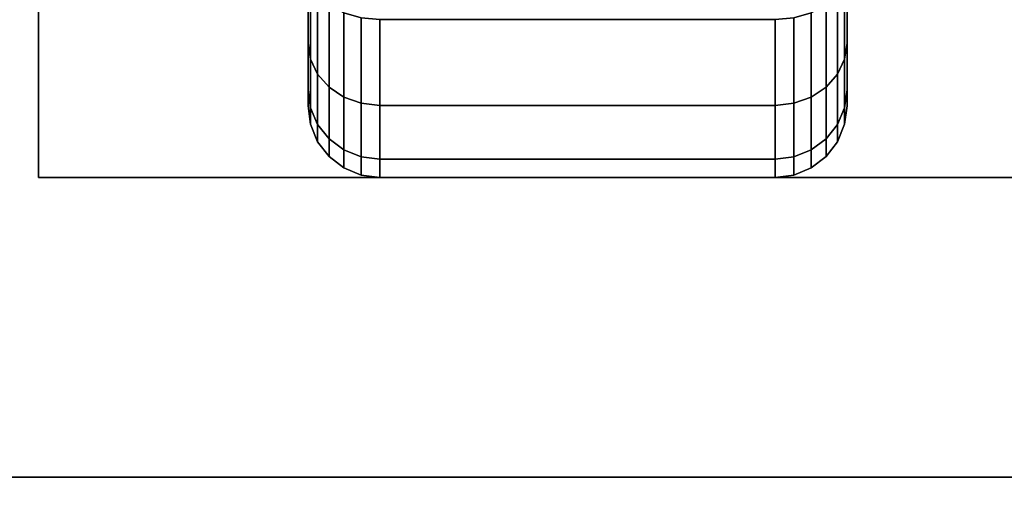
# Model space of a CAD drawing. Extents: x -54 to 54, y -42 to 42.
# Drawn here: x 50 to 52, y 7 to 8 of the extents above; entities that cross this region are included whole.
import ezdxf

# ---------------------------------------------------------------- set-up
doc = ezdxf.new("R2010")
doc.units = 0
for name, color, linetype in [('3D-BLACK', 250, 'CONTINUOUS'), ('3D-COLDROLL', 252, 'CONTINUOUS'), ('3D-FLAT', 7, 'CONTINUOUS'), ('3D-NON', 43, 'CONTINUOUS')]:
    doc.layers.add(name, color=color, linetype=linetype)

msp = doc.modelspace()

# ---------------------------------------------------------------- linework, layer by layer
at = {"layer": '3D-BLACK'}
for points in [[(50.4375, 8.3106, 0.4356), (50.4375, 8.4697, 0.5947), (50.4375, 8.3505, 0.75), (50.4375, 8.1556, 0.6375)], [(50.4375, 8.1556, 1.6125), (50.4375, 8.3505, 1.5), (50.4375, 8.4697, 1.6553), (50.4375, 8.3106, 1.8144)], [(51.5625, 8.4697, 0.5947), (51.5625, 8.3106, 0.4356), (51.5625, 8.1556, 0.6375), (51.5625, 8.3505, 0.75)], [(51.5625, 8.3505, 1.5), (51.5625, 8.1556, 1.6125), (51.5625, 8.3106, 1.8144), (51.5625, 8.4697, 1.6553)], [(50.4375, 8.1556, 0.6375), (50.4375, 8.3505, 0.75), (50.4375, 8.2756, 0.9309), (50.4375, 8.0582, 0.8727)], [(50.4375, 8.0582, 1.3773), (50.4375, 8.2756, 1.3191), (50.4375, 8.3505, 1.5), (50.4375, 8.1556, 1.6125)], [(51.5625, 8.3505, 0.75), (51.5625, 8.1556, 0.6375), (51.5625, 8.0582, 0.8727), (51.5625, 8.2756, 0.9309)], [(51.5625, 8.2756, 1.3191), (51.5625, 8.0582, 1.3773), (51.5625, 8.1556, 1.6125), (51.5625, 8.3505, 1.5)], [(50.4426, 8.2831, 0.4081), (50.4375, 8.3106, 0.4356), (50.4375, 8.1556, 0.6375), (50.4426, 8.122, 0.6181)], [(50.4426, 8.122, 1.6319), (50.4375, 8.1556, 1.6125), (50.4375, 8.3106, 1.8144), (50.4426, 8.2831, 1.8419)], [(51.5625, 8.3106, 0.4356), (51.5574, 8.2831, 0.4081), (51.5574, 8.122, 0.6181), (51.5625, 8.1556, 0.6375)], [(51.5625, 8.1556, 1.6125), (51.5574, 8.122, 1.6319), (51.5574, 8.2831, 1.8419), (51.5625, 8.3106, 1.8144)], [(50.4576, 8.2575, 0.3825), (50.4426, 8.2831, 0.4081), (50.4426, 8.122, 0.6181), (50.4576, 8.0907, 0.6)], [(50.4576, 8.0907, 1.65), (50.4426, 8.122, 1.6319), (50.4426, 8.2831, 1.8419), (50.4576, 8.2575, 1.8675)], [(51.5574, 8.2831, 0.4081), (51.5424, 8.2575, 0.3825), (51.5424, 8.0907, 0.6), (51.5574, 8.122, 0.6181)], [(51.5574, 8.122, 1.6319), (51.5424, 8.0907, 1.65), (51.5424, 8.2575, 1.8675), (51.5574, 8.2831, 1.8419)], [(50.4375, 8.0582, 0.8727), (50.4375, 8.2756, 0.9309), (50.4375, 8.25, 1.125), (50.4375, 8.025, 1.125)], [(50.4375, 8.025, 1.125), (50.4375, 8.25, 1.125), (50.4375, 8.2756, 1.3191), (50.4375, 8.0582, 1.3773)], [(51.5625, 8.2756, 0.9309), (51.5625, 8.0582, 0.8727), (51.5625, 8.025, 1.125), (51.5625, 8.25, 1.125)], [(51.5625, 8.25, 1.125), (51.5625, 8.025, 1.125), (51.5625, 8.0582, 1.3773), (51.5625, 8.2756, 1.3191)], [(50.4814, 8.2356, 0.3606), (50.4576, 8.2575, 0.3825), (50.4576, 8.0907, 0.6), (50.4814, 8.0638, 0.5845)], [(50.4814, 8.0638, 1.6655), (50.4576, 8.0907, 1.65), (50.4576, 8.2575, 1.8675), (50.4814, 8.2356, 1.8894)], [(51.5424, 8.2575, 0.3825), (51.5186, 8.2356, 0.3606), (51.5186, 8.0638, 0.5845), (51.5424, 8.0907, 0.6)], [(51.5424, 8.0907, 1.65), (51.5186, 8.0638, 1.6655), (51.5186, 8.2356, 1.8894), (51.5424, 8.2575, 1.8675)], [(50.5125, 8.2187, 0.3437), (50.4814, 8.2356, 0.3606), (50.4814, 8.0638, 0.5845), (50.5125, 8.0431, 0.5725)], [(50.5125, 8.0431, 1.6775), (50.4814, 8.0638, 1.6655), (50.4814, 8.2356, 1.8894), (50.5125, 8.2187, 1.9063)], [(51.5186, 8.2356, 0.3606), (51.4875, 8.2187, 0.3437), (51.4875, 8.0431, 0.5725), (51.5186, 8.0638, 0.5845)], [(51.5186, 8.0638, 1.6655), (51.4875, 8.0431, 1.6775), (51.4875, 8.2187, 1.9063), (51.5186, 8.2356, 1.8894)], [(50.5487, 8.2081, 0.3331), (50.5125, 8.2187, 0.3437), (50.5125, 8.0431, 0.5725), (50.5487, 8.0301, 0.5651)], [(50.5487, 8.0301, 1.6849), (50.5125, 8.0431, 1.6775), (50.5125, 8.2187, 1.9063), (50.5487, 8.2081, 1.9169)], [(50.5875, 8.2045, 0.3295), (50.5487, 8.2081, 0.3331), (50.5487, 8.0301, 0.5651), (50.5875, 8.0257, 0.5625)], [(50.5875, 8.0257, 1.6875), (50.5487, 8.0301, 1.6849), (50.5487, 8.2081, 1.9169), (50.5875, 8.2045, 1.9205)], [(51.4125, 8.2045, 0.3295), (50.5875, 8.2045, 0.3295), (50.5875, 8.0257, 0.5625), (51.4125, 8.0257, 0.5625)], [(51.4125, 8.0257, 1.6875), (50.5875, 8.0257, 1.6875), (50.5875, 8.2045, 1.9205), (51.4125, 8.2045, 1.9205)], [(51.4513, 8.2081, 0.3331), (51.4125, 8.2045, 0.3295), (51.4125, 8.0257, 0.5625), (51.4513, 8.0301, 0.5651)], [(51.4513, 8.0301, 1.6849), (51.4125, 8.0257, 1.6875), (51.4125, 8.2045, 1.9205), (51.4513, 8.2081, 1.9169)], [(51.4875, 8.2187, 0.3437), (51.4513, 8.2081, 0.3331), (51.4513, 8.0301, 0.5651), (51.4875, 8.0431, 0.5725)], [(51.4875, 8.0431, 1.6775), (51.4513, 8.0301, 1.6849), (51.4513, 8.2081, 1.9169), (51.4875, 8.2187, 1.9063)], [(50.4426, 8.122, 0.6181), (50.4375, 8.1556, 0.6375), (50.4375, 8.0582, 0.8727), (50.4426, 8.0207, 0.8626)], [(50.4426, 8.0207, 1.3874), (50.4375, 8.0582, 1.3773), (50.4375, 8.1556, 1.6125), (50.4426, 8.122, 1.6319)], [(51.5625, 8.1556, 0.6375), (51.5574, 8.122, 0.6181), (51.5574, 8.0207, 0.8626), (51.5625, 8.0582, 0.8727)], [(51.5625, 8.0582, 1.3773), (51.5574, 8.0207, 1.3874), (51.5574, 8.122, 1.6319), (51.5625, 8.1556, 1.6125)], [(50.4576, 8.0907, 0.6), (50.4426, 8.122, 0.6181), (50.4426, 8.0207, 0.8626), (50.4576, 7.9858, 0.8532)], [(50.4576, 7.9858, 1.3968), (50.4426, 8.0207, 1.3874), (50.4426, 8.122, 1.6319), (50.4576, 8.0907, 1.65)], [(51.5574, 8.122, 0.6181), (51.5424, 8.0907, 0.6), (51.5424, 7.9858, 0.8532), (51.5574, 8.0207, 0.8626)], [(51.5574, 8.0207, 1.3874), (51.5424, 7.9858, 1.3968), (51.5424, 8.0907, 1.65), (51.5574, 8.122, 1.6319)], [(50.4814, 8.0638, 0.5845), (50.4576, 8.0907, 0.6), (50.4576, 7.9858, 0.8532), (50.4814, 7.9558, 0.8452)], [(50.4814, 7.9558, 1.4048), (50.4576, 7.9858, 1.3968), (50.4576, 8.0907, 1.65), (50.4814, 8.0638, 1.6655)], [(51.5424, 8.0907, 0.6), (51.5186, 8.0638, 0.5845), (51.5186, 7.9558, 0.8452), (51.5424, 7.9858, 0.8532)], [(51.5424, 7.9858, 1.3968), (51.5186, 7.9558, 1.4048), (51.5186, 8.0638, 1.6655), (51.5424, 8.0907, 1.65)], [(50.4426, 8.0207, 0.8626), (50.4375, 8.0582, 0.8727), (50.4375, 8.025, 1.125), (50.4426, 7.9862, 1.125)], [(50.4426, 7.9862, 1.125), (50.4375, 8.025, 1.125), (50.4375, 8.0582, 1.3773), (50.4426, 8.0207, 1.3874)], [(50.5125, 8.0431, 0.5725), (50.4814, 8.0638, 0.5845), (50.4814, 7.9558, 0.8452), (50.5125, 7.9327, 0.839)], [(50.5125, 7.9327, 1.411), (50.4814, 7.9558, 1.4048), (50.4814, 8.0638, 1.6655), (50.5125, 8.0431, 1.6775)], [(51.5186, 8.0638, 0.5845), (51.4875, 8.0431, 0.5725), (51.4875, 7.9327, 0.839), (51.5186, 7.9558, 0.8452)], [(51.5186, 7.9558, 1.4048), (51.4875, 7.9327, 1.411), (51.4875, 8.0431, 1.6775), (51.5186, 8.0638, 1.6655)], [(51.5625, 8.0582, 0.8727), (51.5574, 8.0207, 0.8626), (51.5574, 7.9862, 1.125), (51.5625, 8.025, 1.125)], [(51.5625, 8.025, 1.125), (51.5574, 7.9862, 1.125), (51.5574, 8.0207, 1.3874), (51.5625, 8.0582, 1.3773)], [(50.5487, 8.0301, 0.5651), (50.5125, 8.0431, 0.5725), (50.5125, 7.9327, 0.839), (50.5487, 7.9183, 0.8352)], [(50.5487, 7.9183, 1.4148), (50.5125, 7.9327, 1.411), (50.5125, 8.0431, 1.6775), (50.5487, 8.0301, 1.6849)], [(51.4875, 8.0431, 0.5725), (51.4513, 8.0301, 0.5651), (51.4513, 7.9183, 0.8352), (51.4875, 7.9327, 0.839)], [(51.4875, 7.9327, 1.411), (51.4513, 7.9183, 1.4148), (51.4513, 8.0301, 1.6849), (51.4875, 8.0431, 1.6775)], [(50.4576, 7.9858, 0.8532), (50.4426, 8.0207, 0.8626), (50.4426, 7.9862, 1.125), (50.4576, 7.95, 1.125)], [(50.4576, 7.95, 1.125), (50.4426, 7.9862, 1.125), (50.4426, 8.0207, 1.3874), (50.4576, 7.9858, 1.3968)], [(50.5875, 8.0257, 0.5625), (50.5487, 8.0301, 0.5651), (50.5487, 7.9183, 0.8352), (50.5875, 7.9133, 0.8338)], [(50.5875, 7.9133, 1.4162), (50.5487, 7.9183, 1.4148), (50.5487, 8.0301, 1.6849), (50.5875, 8.0257, 1.6875)], [(51.4125, 8.0257, 0.5625), (50.5875, 8.0257, 0.5625), (50.5875, 7.9133, 0.8338), (51.4125, 7.9133, 0.8338)], [(51.4125, 7.9133, 1.4162), (50.5875, 7.9133, 1.4162), (50.5875, 8.0257, 1.6875), (51.4125, 8.0257, 1.6875)], [(51.4513, 8.0301, 0.5651), (51.4125, 8.0257, 0.5625), (51.4125, 7.9133, 0.8338), (51.4513, 7.9183, 0.8352)], [(51.4513, 7.9183, 1.4148), (51.4125, 7.9133, 1.4162), (51.4125, 8.0257, 1.6875), (51.4513, 8.0301, 1.6849)], [(51.5574, 8.0207, 0.8626), (51.5424, 7.9858, 0.8532), (51.5424, 7.95, 1.125), (51.5574, 7.9862, 1.125)], [(51.5574, 7.9862, 1.125), (51.5424, 7.95, 1.125), (51.5424, 7.9858, 1.3968), (51.5574, 8.0207, 1.3874)], [(50.4814, 7.9558, 0.8452), (50.4576, 7.9858, 0.8532), (50.4576, 7.95, 1.125), (50.4814, 7.9189, 1.125)], [(50.4814, 7.9189, 1.125), (50.4576, 7.95, 1.125), (50.4576, 7.9858, 1.3968), (50.4814, 7.9558, 1.4048)], [(51.5424, 7.9858, 0.8532), (51.5186, 7.9558, 0.8452), (51.5186, 7.9189, 1.125), (51.5424, 7.95, 1.125)], [(51.5424, 7.95, 1.125), (51.5186, 7.9189, 1.125), (51.5186, 7.9558, 1.4048), (51.5424, 7.9858, 1.3968)], [(50.5125, 7.9327, 0.839), (50.4814, 7.9558, 0.8452), (50.4814, 7.9189, 1.125), (50.5125, 7.8951, 1.125)], [(50.5125, 7.8951, 1.125), (50.4814, 7.9189, 1.125), (50.4814, 7.9558, 1.4048), (50.5125, 7.9327, 1.411)], [(51.5186, 7.9558, 0.8452), (51.4875, 7.9327, 0.839), (51.4875, 7.8951, 1.125), (51.5186, 7.9189, 1.125)], [(51.5186, 7.9189, 1.125), (51.4875, 7.8951, 1.125), (51.4875, 7.9327, 1.411), (51.5186, 7.9558, 1.4048)], [(50.5487, 7.9183, 0.8352), (50.5125, 7.9327, 0.839), (50.5125, 7.8951, 1.125), (50.5487, 7.8801, 1.125)], [(50.5487, 7.8801, 1.125), (50.5125, 7.8951, 1.125), (50.5125, 7.9327, 1.411), (50.5487, 7.9183, 1.4148)], [(51.4875, 7.9327, 0.839), (51.4513, 7.9183, 0.8352), (51.4513, 7.8801, 1.125), (51.4875, 7.8951, 1.125)], [(51.4875, 7.8951, 1.125), (51.4513, 7.8801, 1.125), (51.4513, 7.9183, 1.4148), (51.4875, 7.9327, 1.411)], [(50.5875, 7.9133, 0.8338), (50.5487, 7.9183, 0.8352), (50.5487, 7.8801, 1.125), (50.5875, 7.875, 1.125)], [(50.5875, 7.875, 1.125), (50.5487, 7.8801, 1.125), (50.5487, 7.9183, 1.4148), (50.5875, 7.9133, 1.4162)], [(51.4125, 7.9133, 0.8338), (50.5875, 7.9133, 0.8338), (50.5875, 7.875, 1.125), (51.4125, 7.875, 1.125)], [(51.4125, 7.875, 1.125), (50.5875, 7.875, 1.125), (50.5875, 7.9133, 1.4162), (51.4125, 7.9133, 1.4162)], [(51.4513, 7.9183, 0.8352), (51.4125, 7.9133, 0.8338), (51.4125, 7.875, 1.125), (51.4513, 7.8801, 1.125)], [(51.4513, 7.8801, 1.125), (51.4125, 7.875, 1.125), (51.4125, 7.9133, 1.4162), (51.4513, 7.9183, 1.4148)]]:
    msp.add_3dface(points, dxfattribs=at)
at = {"layer": '3D-COLDROLL'}
for points in [[(36, 7, 35), (54, 7, 35), (54, 34, 35), (36, 34, 35)], [(36.25, 7.25, 35), (36.25, 7.25, 36), (53.75, 7.25, 36), (53.75, 7.25, 35)]]:
    msp.add_3dface(points, dxfattribs=at)
for points, invisible_edges in [([(50.7381, 18.2468, 36), (50.9948, 19.75, 36), (51, 7.25, 36), (50, 7.25, 36)], 10), ([(53.75, 19.75, 36), (51, 19.75, 36), (51, 7.25, 36), (53.75, 7.25, 36)], 2), ([(50.1108, 16.8568, 36), (50.7381, 18.2468, 36), (50, 7.25, 36), (49, 7.25, 36)], 10), ([(49.1533, 15.6699, 36), (50.1108, 16.8568, 36), (49, 7.25, 36), (48, 7.25, 36)], 10)]:
    msp.add_3dface(points, dxfattribs=dict(at, invisible_edges=invisible_edges))
at = {"layer": '3D-FLAT'}
for points in [[(18, 5, 25), (54, 5, 25), (54, 37.75, 25), (18, 37.75, 25)], [(18, 5, 27), (54, 5, 27), (54, 37.75, 27), (18, 37.75, 27)], [(18.1, 5, 24.9), (53.9, 5, 24.9), (53.9, 35.75, 24.9), (18.1, 35.75, 24.9)], [(18.1, 5, 3), (53.9, 5, 3), (53.9, 35.75, 3), (18.1, 35.75, 3)], [(49.875, 7.875, 3), (52.125, 7.875, 3), (52.125, 10.125, 3), (49.875, 10.125, 3)], [(49.875, 7.875, 2.8125), (52.125, 7.875, 2.8125), (52.125, 10.125, 2.8125), (49.875, 10.125, 2.8125)]]:
    msp.add_3dface(points, dxfattribs=at)
at = {"layer": '3D-NON'}
for points in [[(49.875, 7.875, 2.8125), (49.875, 10.125, 2.8125), (49.875, 10.125, 3), (49.875, 7.875, 3)], [(49.875, 7.875, 2.8125), (52.125, 7.875, 2.8125), (52.125, 7.875, 3), (49.875, 7.875, 3)]]:
    msp.add_3dface(points, dxfattribs=at)

doc.saveas('drawing.dxf')
